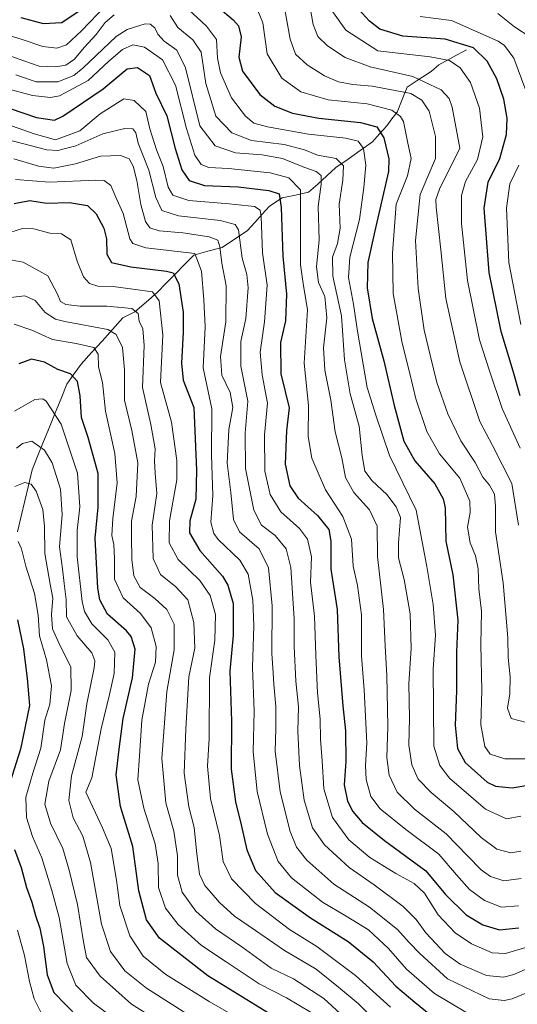
# Model space of a CAD drawing. Units: metres. Extents: x 665430 to 668865, y 4730413 to 4732809.
# Drawn here: x 665959 to 666112, y 4731005 to 4731307 of the extents above; entities that cross this region are included whole.
import ezdxf

# ---------------------------------------------------------------- set-up
doc = ezdxf.new("R2010")
doc.units = ezdxf.units.M
doc.header["$MEASUREMENT"] = 0
for name, color, linetype, lineweight in [('Corriente natural lineal', 142, 'Continuous', 13), ('Curva de nivel maestra', 36, 'Continuous', 30), ('Curva de nivel normal', 36, 'Continuous', 0)]:
    doc.layers.add(name, color=color, linetype=linetype, lineweight=lineweight)

# ---------------------------------------------------------------- blocks, each defined once
blk = doc.blocks.new('*U157')
at = {"layer": 'Curva de nivel normal', "color": 36, "linetype": 'Continuous', "lineweight": 0}
blk.add_polyline3d([(665957.71, 4731213.58, 830), (665963.04, 4731211.76, 830), (665969.37, 4731208.91, 830), (665976.71, 4731207.67, 830), (665982.12, 4731206.46, 830), (665983.37, 4731204.37, 830), (665983.54, 4731200.51, 830), (665984.71, 4731195.68, 830), (665985.64, 4731186.94, 830), (665988.48, 4731173.99, 830), (665989.26, 4731165.01, 830), (665987.88, 4731154.06, 830), (665987.57, 4731148.9, 830), (665988.24, 4731146.06, 830), (665988.45, 4731141.82, 830), (665988.44, 4731135.48, 830), (665991.1, 4731129.8, 830), (665996.41, 4731124.98, 830), (665999.66, 4731120.63, 830), (666001.16, 4731114.82, 830), (666000.92, 4731110.02, 830), (665998.87, 4731103.35, 830), (665996.82, 4731092.35, 830), (665996.07, 4731081.36, 830), (665995.59, 4731074.04, 830), (665997.4, 4731065.38, 830), (666000.82, 4731054.46, 830), (666001.8, 4731048.44, 830), (666001.92, 4731041.08, 830), (666004.03, 4731034.75, 830), (666007.92, 4731029.74, 830), (666015.01, 4731023.32, 830), (666022.65, 4731018.3, 830), (666032.74, 4731011.58, 830), (666041.14, 4731007.27, 830), (666048.6, 4731002.78, 830)], dxfattribs=at)
blk = doc.blocks.new('*U160')
at = {"layer": 'Curva de nivel normal', "color": 36, "linetype": 'Continuous', "lineweight": 0}
blk.add_polyline3d([(666069.04, 4730999.54, 840), (666063.04, 4731005.55, 840), (666057.05, 4731010.58, 840), (666050.22, 4731016.06, 840), (666040.45, 4731021.72, 840), (666031.58, 4731027.92, 840), (666025.2, 4731032.31, 840), (666020.52, 4731036.47, 840), (666016.11, 4731041.63, 840), (666014.46, 4731045.11, 840), (666013.64, 4731051.38, 840), (666012.84, 4731059.46, 840), (666011.17, 4731065.78, 840), (666009.76, 4731076.04, 840), (666010.29, 4731089.53, 840), (666011.18, 4731105.53, 840), (666012.98, 4731114.35, 840), (666012.75, 4731122.19, 840), (666010.85, 4731129.12, 840), (666007.21, 4731133.18, 840), (666002.5, 4731136.95, 840), (666000.28, 4731141.8, 840), (665999.92, 4731152.01, 840), (666001.35, 4731161.67, 840), (666000.87, 4731167.92, 840), (666000.66, 4731171.69, 840), (666000.87, 4731175.35, 840), (665999.53, 4731182.86, 840), (665997, 4731194.14, 840), (665997.49, 4731207.08, 840), (665997.12, 4731212.15, 840), (665995.94, 4731214.46, 840), (665995.65, 4731216.84, 840), (665993.76, 4731218.4, 840), (665986.08, 4731219.13, 840), (665977.88, 4731219.08, 840), (665973.51, 4731219.64, 840), (665971.91, 4731220.48, 840), (665970.92, 4731222.79, 840), (665968.01, 4731228.42, 840), (665960.45, 4731232.61, 840), (665957.1, 4731233.14, 840)], dxfattribs=at)
blk = doc.blocks.new('*U161')
at = {"layer": 'Curva de nivel normal', "color": 36, "linetype": 'Continuous', "lineweight": 0}
blk.add_polyline3d([(666068.89, 4730992.03, 835), (666052.53, 4731007.03, 835), (666043.26, 4731013.14, 835), (666036.37, 4731016.32, 835), (666027.36, 4731022.92, 835), (666019.33, 4731028.39, 835), (666013.29, 4731033.83, 835), (666009.14, 4731039.68, 835), (666007.71, 4731044.88, 835), (666007.67, 4731050.75, 835), (666006.63, 4731058.35, 835), (666004.14, 4731067.02, 835), (666002.91, 4731080.54, 835), (666004.39, 4731101.11, 835), (666006.72, 4731113.87, 835), (666006.67, 4731121.66, 835), (666004.48, 4731126.21, 835), (666000.74, 4731129.59, 835), (665996.27, 4731132.92, 835), (665994.29, 4731136.51, 835), (665993.68, 4731141.46, 835), (665993.66, 4731148.3, 835), (665993.62, 4731153.21, 835), (665995.03, 4731160.85, 835), (665995.52, 4731171.12, 835), (665993.69, 4731180.99, 835), (665991.47, 4731190.33, 835), (665991.45, 4731199.64, 835), (665990.85, 4731206.42, 835), (665988.92, 4731210.41, 835), (665986.35, 4731211.96, 835), (665973.24, 4731214.36, 835), (665970.29, 4731215.09, 835), (665967.19, 4731217.1, 835), (665964.12, 4731220.82, 835), (665960.94, 4731222.24, 835), (665956.55, 4731221.74, 835)], dxfattribs=at)
blk = doc.blocks.new('*U163')
at = {"layer": 'Curva de nivel normal', "color": 36, "linetype": 'Continuous', "lineweight": 0}
blk.add_polyline3d([(666105.84, 4731308.72, 935), (666110.88, 4731304.68, 935), (666115.88, 4731301.37, 935)], dxfattribs=at)
blk = doc.blocks.new('*U164')
at = {"layer": 'Curva de nivel normal', "color": 36, "linetype": 'Continuous', "lineweight": 0}
for points in [[(665945.38, 4731307.7, 895), (665948.72, 4731305.04, 895), (665951.09, 4731303.88, 895), (665953.97, 4731302.55, 895), (665959.84, 4731300.81, 895), (665966.42, 4731298.64, 895), (665970.73, 4731298.07, 895), (665973.67, 4731299.11, 895), (665978.32, 4731303.38, 895), (665985.77, 4731311.14, 895)], [(666011.2, 4731309.82, 895), (666016.58, 4731304.88, 895), (666019.61, 4731300.78, 895), (666019.96, 4731295.07, 895), (666020.83, 4731290.51, 895), (666024.2, 4731282.93, 895), (666028.53, 4731277.31, 895), (666031.04, 4731275.17, 895), (666035.24, 4731273.98, 895), (666047.83, 4731271.8, 895), (666059.3, 4731270.51, 895), (666063.02, 4731269.62, 895), (666064.66, 4731267.42, 895), (666065.4, 4731262.23, 895), (666064.73, 4731255.4, 895), (666063.47, 4731245.6, 895), (666060.49, 4731234.11, 895), (666060.06, 4731227.9, 895), (666061.64, 4731219.7, 895), (666062.79, 4731211.47, 895), (666064.6, 4731201.33, 895), (666065.82, 4731194.2, 895), (666068.41, 4731185.73, 895), (666072.6, 4731173.35, 895), (666080.84, 4731156.65, 895), (666084.1, 4731139.4, 895), (666086.06, 4731127.68, 895), (666086.7, 4731118.36, 895), (666086, 4731107.89, 895), (666086.18, 4731084.36, 895), (666088.01, 4731078.46, 895), (666091.03, 4731074.54, 895), (666102, 4731065.1, 895), (666108.45, 4731062.08, 895), (666112.86, 4731062.87, 895)]]:
    blk.add_polyline3d(points, dxfattribs=at)
blk = doc.blocks.new('*U166')
at = {"layer": 'Curva de nivel normal', "color": 36, "linetype": 'Continuous', "lineweight": 0}
blk.add_polyline3d([(665958.38, 4731175.59, 815), (665960.18, 4731177.08, 815), (665963.12, 4731177.74, 815), (665967.01, 4731175.03, 815), (665969.35, 4731171.1, 815), (665971.86, 4731163.01, 815), (665972.33, 4731155.34, 815), (665971.56, 4731145.34, 815), (665972.49, 4731138.67, 815), (665972.94, 4731134.16, 815), (665973.58, 4731129.27, 815), (665973.68, 4731123.98, 815), (665976.99, 4731118.1, 815), (665981.42, 4731112.96, 815), (665982.42, 4731110.45, 815), (665982.17, 4731108.35, 815), (665979.9, 4731097.35, 815), (665978.46, 4731087.27, 815), (665975.27, 4731075.22, 815), (665974.41, 4731067.72, 815), (665975.79, 4731062.44, 815), (665978.74, 4731056.79, 815), (665981.06, 4731048.67, 815), (665984.46, 4731029.85, 815), (665987.18, 4731021.49, 815), (665991.59, 4731015.56, 815), (665998.25, 4731010.23, 815), (666011.64, 4731001.69, 815)], dxfattribs=at)
blk = doc.blocks.new('*U168')
at = {"layer": 'Curva de nivel normal', "color": 36, "linetype": 'Continuous', "lineweight": 0}
blk.add_polyline3d([(665953.44, 4731286.22, 880), (665963.27, 4731283.58, 880), (665968.78, 4731282.99, 880), (665971.52, 4731283.46, 880), (665980.37, 4731288.2, 880), (665986.71, 4731294.14, 880), (665990.88, 4731297.7, 880), (665994.05, 4731299.08, 880), (665997.63, 4731298.4, 880), (666003.07, 4731294.49, 880), (666007.13, 4731286.77, 880), (666010.5, 4731273.47, 880), (666013.04, 4731265.34, 880), (666014.97, 4731262.44, 880), (666017.35, 4731261.54, 880), (666023.28, 4731261.22, 880), (666036.1, 4731259.93, 880), (666041.84, 4731258.37, 880), (666045.41, 4731254.71, 880), (666045.34, 4731242.26, 880), (666045.37, 4731231.75, 880), (666046.2, 4731226.02, 880), (666047.49, 4731218.01, 880), (666046.5, 4731201.67, 880), (666047.87, 4731188.67, 880), (666047.74, 4731179.22, 880), (666048.9, 4731172.52, 880), (666053.07, 4731162.88, 880), (666058.34, 4731154.67, 880), (666061.04, 4731147.7, 880), (666061.54, 4731139.42, 880), (666062.87, 4731133.5, 880), (666064.05, 4731124.56, 880), (666064.08, 4731111.89, 880), (666064.92, 4731101.6, 880), (666065.69, 4731085.33, 880), (666065.28, 4731078.38, 880), (666065.48, 4731074.11, 880), (666066.96, 4731068.94, 880), (666069.78, 4731065.2, 880), (666077.64, 4731058.85, 880), (666087.75, 4731051.31, 880), (666093.21, 4731044.96, 880), (666097.18, 4731040.42, 880), (666101.74, 4731037.07, 880), (666106.95, 4731035.07, 880), (666112.14, 4731035.49, 880)], dxfattribs=at)
blk = doc.blocks.new('*U173')
at = {"layer": 'Curva de nivel normal', "color": 36, "linetype": 'Continuous', "lineweight": 0}
blk.add_polyline3d([(665954.42, 4731241.06, 845), (665960.22, 4731242.91, 845), (665963.71, 4731242.81, 845), (665968.56, 4731241.41, 845), (665972.15, 4731241.22, 845), (665975.07, 4731239.39, 845), (665977.02, 4731232.92, 845), (665978.94, 4731228.03, 845), (665980.72, 4731226, 845), (665983.29, 4731225.26, 845), (665987.95, 4731225.08, 845), (666000.04, 4731223.51, 845), (666002.08, 4731220.73, 845), (666003.19, 4731210.33, 845), (666002.46, 4731195.76, 845), (666005.82, 4731183.53, 845), (666007.49, 4731171.81, 845), (666007.53, 4731165.88, 845), (666005.28, 4731153.34, 845), (666005.14, 4731146.62, 845), (666007.94, 4731141.48, 845), (666014.55, 4731135.06, 845), (666017.67, 4731130.52, 845), (666019.32, 4731124.62, 845), (666019.17, 4731116.8, 845), (666017.46, 4731105.27, 845), (666017.42, 4731086.73, 845), (666016.91, 4731078.24, 845), (666017.86, 4731068.35, 845), (666020.57, 4731057.02, 845), (666021.7, 4731049.02, 845), (666024.2, 4731043.68, 845), (666031.57, 4731036.16, 845), (666042, 4731028.24, 845), (666050.34, 4731022.98, 845), (666062.25, 4731014.13, 845), (666072.98, 4731004.39, 845)], dxfattribs=at)
blk = doc.blocks.new('*U174')
at = {"layer": 'Curva de nivel normal', "color": 36, "linetype": 'Continuous', "lineweight": 0}
blk.add_polyline3d([(665957.76, 4731186.96, 820), (665964.04, 4731190.5, 820), (665966.47, 4731190.73, 820), (665967.5, 4731190.03, 820), (665972.04, 4731182.94, 820), (665977.04, 4731167.96, 820), (665977.81, 4731157.6, 820), (665976.96, 4731150.34, 820), (665976.92, 4731142.3, 820), (665978.51, 4731128.63, 820), (665979.26, 4731125.59, 820), (665981.45, 4731121.83, 820), (665986.37, 4731116.92, 820), (665988.46, 4731113.17, 820), (665988.27, 4731106.64, 820), (665986.91, 4731100.16, 820), (665984.34, 4731089.65, 820), (665981.43, 4731074.66, 820), (665979.59, 4731070.27, 820), (665984.7, 4731059.33, 820), (665987.38, 4731053.01, 820), (665989.06, 4731043.35, 820), (665990.04, 4731035.51, 820), (665993.06, 4731026.28, 820), (665997.19, 4731020.08, 820), (666004.1, 4731014.41, 820), (666017.45, 4731006.12, 820), (666036.14, 4730995.38, 820)], dxfattribs=at)
blk = doc.blocks.new('*U176')
at = {"layer": 'Curva de nivel normal', "color": 36, "linetype": 'Continuous', "lineweight": 0}
for points in [[(665953.76, 4731296.64, 890), (665960.62, 4731294.25, 890), (665965.33, 4731292.62, 890), (665970.43, 4731292.34, 890), (665973.48, 4731292.92, 890), (665976.13, 4731294.74, 890), (665979.14, 4731298.32, 890), (665982.78, 4731302.27, 890), (665985.52, 4731305.99, 890), (665988.31, 4731308.35, 890)], [(666005.5, 4731308.13, 890), (666007.77, 4731304.38, 890), (666012.45, 4731300.68, 890), (666014.93, 4731296.88, 890), (666016.35, 4731287.29, 890), (666019.44, 4731277.28, 890), (666024.32, 4731272.13, 890), (666030.35, 4731269.82, 890), (666040.33, 4731268.6, 890), (666046.57, 4731266.93, 890), (666050.58, 4731265.32, 890), (666056.3, 4731264.29, 890), (666058.59, 4731262.04, 890), (666058.38, 4731257.67, 890), (666057.22, 4731250.34, 890), (666057.48, 4731243.01, 890), (666056.73, 4731238.31, 890), (666055.15, 4731234.14, 890), (666055.26, 4731228.3, 890), (666057.89, 4731216.17, 890), (666058.84, 4731202.68, 890), (666060.59, 4731192.26, 890), (666063.32, 4731182.34, 890), (666064.22, 4731173.34, 890), (666065.08, 4731168.61, 890), (666067.28, 4731165.59, 890), (666071.83, 4731161.38, 890), (666074.67, 4731157.61, 890), (666075.96, 4731154.34, 890), (666075.36, 4731146.66, 890), (666075.36, 4731141.98, 890), (666077.13, 4731135.43, 890), (666078.98, 4731124.86, 890), (666079.28, 4731114.25, 890), (666078.56, 4731103.46, 890), (666078.72, 4731092.88, 890), (666078.6, 4731084.68, 890), (666079.44, 4731078.65, 890), (666081.4, 4731074.22, 890), (666085.42, 4731070.13, 890), (666092.38, 4731064.38, 890), (666100.71, 4731056.35, 890), (666105.52, 4731052.82, 890), (666109.76, 4731051.68, 890), (666112.88, 4731052.15, 890)]]:
    blk.add_polyline3d(points, dxfattribs=at)
blk = doc.blocks.new('*U180')
at = {"layer": 'Curva de nivel normal', "color": 36, "linetype": 'Continuous', "lineweight": 0}
blk.add_polyline3d([(666114.59, 4731091.56, 910), (666109.87, 4731092.85, 910), (666108.75, 4731095.96, 910), (666109.46, 4731100.38, 910), (666109.64, 4731105.56, 910), (666109.03, 4731111.5, 910), (666108.86, 4731117.54, 910), (666107.44, 4731134.41, 910), (666105.08, 4731149.99, 910), (666105.14, 4731157.77, 910), (666104.81, 4731161.54, 910), (666103.26, 4731164.23, 910), (666101.19, 4731166.77, 910), (666098.88, 4731171.18, 910), (666094.51, 4731177.81, 910), (666090.52, 4731186.15, 910), (666087.1, 4731195.73, 910), (666085.14, 4731204.08, 910), (666083.22, 4731211.71, 910), (666081.46, 4731224.55, 910), (666080.56, 4731239.24, 910), (666082, 4731253.3, 910), (666086.76, 4731264.36, 910), (666086.72, 4731271.02, 910), (666084.84, 4731278.81, 910), (666082.58, 4731282.22, 910), (666079.15, 4731284.2, 910), (666074.41, 4731285.12, 910), (666067.37, 4731286.44, 910), (666061.37, 4731286.97, 910), (666057.04, 4731287.83, 910), (666052.71, 4731289.6, 910), (666047.44, 4731292.95, 910), (666043.84, 4731296.3, 910), (666042.26, 4731300.82, 910), (666040.56, 4731309.94, 910)], dxfattribs=at)
blk = doc.blocks.new('*U182')
at = {"layer": 'Curva de nivel normal', "color": 36, "linetype": 'Continuous', "lineweight": 0}
blk.add_polyline3d([(665953.72, 4731275.45, 870), (665963.82, 4731271.87, 870), (665970.37, 4731270.01, 870), (665977.79, 4731272.79, 870), (665984.04, 4731278.03, 870), (665991.27, 4731282.57, 870), (665994.48, 4731282.08, 870), (665998, 4731278.73, 870), (665999.19, 4731273.44, 870), (666001.22, 4731267, 870), (666003.28, 4731261.89, 870), (666004.85, 4731255.54, 870), (666006.28, 4731253.1, 870), (666011.19, 4731251.49, 870), (666023.58, 4731250.46, 870), (666031.31, 4731249.63, 870), (666033.05, 4731248.45, 870), (666033.33, 4731246.58, 870), (666033.78, 4731235.43, 870), (666035.15, 4731225.57, 870), (666034.35, 4731214.27, 870), (666032.98, 4731204.96, 870), (666033.66, 4731198.04, 870), (666035.25, 4731189.38, 870), (666034.38, 4731179.69, 870), (666034.42, 4731168.55, 870), (666036.04, 4731161.42, 870), (666039.37, 4731156.15, 870), (666045.04, 4731151.01, 870), (666047.48, 4731147.71, 870), (666048.72, 4731142.3, 870), (666048.44, 4731134.57, 870), (666049.68, 4731124.14, 870), (666050.06, 4731112.26, 870), (666050.59, 4731100.64, 870), (666051.39, 4731092.62, 870), (666051.47, 4731086.49, 870), (666052, 4731079.88, 870), (666052.5, 4731071.28, 870), (666055.19, 4731062.5, 870), (666060.21, 4731055.66, 870), (666066.65, 4731050.27, 870), (666074.54, 4731045.32, 870), (666080.24, 4731042.3, 870), (666083.36, 4731039.29, 870), (666087.54, 4731032.72, 870), (666092.75, 4731027.13, 870), (666097.71, 4731023.8, 870), (666104.06, 4731021.05, 870), (666108.13, 4731020.84, 870), (666115.06, 4731022.84, 870)], dxfattribs=at)
blk = doc.blocks.new('*U183')
at = {"layer": 'Curva de nivel normal', "color": 36, "linetype": 'Continuous', "lineweight": 0}
blk.add_polyline3d([(666032.03, 4731310.32, 905), (666033.86, 4731305.82, 905), (666035.17, 4731296.37, 905), (666039.67, 4731288.92, 905), (666045.5, 4731284.71, 905), (666053.83, 4731282.28, 905), (666065.8, 4731281.04, 905), (666073.38, 4731279.16, 905), (666076.06, 4731277.22, 905), (666076.9, 4731275.68, 905), (666078.26, 4731269.05, 905), (666079.3, 4731264.34, 905), (666078.2, 4731259.04, 905), (666074.73, 4731250.34, 905), (666073.53, 4731235.36, 905), (666073.78, 4731222.94, 905), (666076.5, 4731207.79, 905), (666078.88, 4731198.47, 905), (666080.71, 4731190.67, 905), (666084.06, 4731180.68, 905), (666087.96, 4731173.88, 905), (666094.18, 4731166.37, 905), (666097.22, 4731159.35, 905), (666097.39, 4731155.86, 905), (666096.56, 4731151.42, 905), (666097.35, 4731146.65, 905), (666098.98, 4731142.62, 905), (666099.75, 4731138.61, 905), (666100, 4731132.48, 905), (666100.83, 4731125.68, 905), (666100.63, 4731115.39, 905), (666100.94, 4731101.52, 905), (666100.64, 4731090.88, 905), (666101.83, 4731084.22, 905), (666103.52, 4731081.91, 905), (666108.01, 4731080.48, 905), (666117.37, 4731080.43, 905)], dxfattribs=at)
blk = doc.blocks.new('*U186')
at = {"layer": 'Curva de nivel normal', "color": 36, "linetype": 'Continuous', "lineweight": 0}
blk.add_polyline3d([(665958.87, 4731147, 805), (665959.97, 4731144.76, 805), (665961.25, 4731139.5, 805), (665963.92, 4731131.05, 805), (665965.07, 4731124.51, 805), (665965.44, 4731118.17, 805), (665967.55, 4731110.8, 805), (665969.11, 4731102.8, 805), (665968.59, 4731097.18, 805), (665967.11, 4731092.35, 805), (665965.8, 4731083.71, 805), (665963.36, 4731076.09, 805), (665961.23, 4731068.68, 805), (665961.5, 4731062.52, 805), (665963.34, 4731056.65, 805), (665966.15, 4731050.12, 805), (665969.21, 4731040.14, 805), (665971.46, 4731031.91, 805), (665973.87, 4731017.8, 805), (665976.52, 4731011.16, 805), (665982, 4731005.64, 805), (665993.46, 4730997.19, 805)], dxfattribs=at)
blk = doc.blocks.new('*U189')
at = {"layer": 'Curva de nivel normal', "color": 36, "linetype": 'Continuous', "lineweight": 0}
blk.add_polyline3d([(665957.62, 4731264.26, 860), (665965.09, 4731261.94, 860), (665969.78, 4731261.34, 860), (665976.49, 4731262.68, 860), (665984.13, 4731265.03, 860), (665990.26, 4731265.18, 860), (665992.9, 4731264.19, 860), (665994.08, 4731262.01, 860), (665995.2, 4731257.56, 860), (665996.44, 4731250.23, 860), (665997.9, 4731245.01, 860), (665999.2, 4731243.1, 860), (666002.04, 4731242.2, 860), (666009.35, 4731241.5, 860), (666017.45, 4731240.31, 860), (666020.02, 4731239.32, 860), (666020.68, 4731237.31, 860), (666021.32, 4731232.28, 860), (666022.65, 4731225.31, 860), (666022.46, 4731214.33, 860), (666020.9, 4731203.67, 860), (666021.26, 4731198.01, 860), (666023.86, 4731192.69, 860), (666024.69, 4731188.08, 860), (666023.43, 4731181.36, 860), (666022.92, 4731171.01, 860), (666024.03, 4731162.01, 860), (666024.84, 4731153.74, 860), (666026.73, 4731149.95, 860), (666032.67, 4731144.74, 860), (666035.62, 4731139, 860), (666036.69, 4731127.33, 860), (666036.58, 4731112.71, 860), (666037.01, 4731106.78, 860), (666037.17, 4731103.3, 860), (666037.87, 4731096.49, 860), (666037.87, 4731089.64, 860), (666037.59, 4731082.84, 860), (666039.14, 4731070.35, 860), (666042.18, 4731058.19, 860), (666044.18, 4731053.38, 860), (666047.33, 4731049.42, 860), (666055.57, 4731042.1, 860), (666066.56, 4731035.02, 860), (666075.08, 4731028.2, 860), (666078.62, 4731024.26, 860), (666081.92, 4731020.89, 860), (666090.4, 4731013.05, 860), (666103.13, 4731007, 860), (666107.73, 4731006.46, 860), (666110.19, 4731006.96, 860), (666114.95, 4731008.92, 860)], dxfattribs=at)
blk = doc.blocks.new('*U190')
at = {"layer": 'Curva de nivel normal', "color": 36, "linetype": 'Continuous', "lineweight": 0}
blk.add_polyline3d([(665958.17, 4731289.98, 885), (665964.39, 4731287.82, 885), (665971.07, 4731287.74, 885), (665975.94, 4731289.78, 885), (665978.75, 4731291.96, 885), (665988.9, 4731301.64, 885), (665992.32, 4731303.81, 885), (665997.78, 4731305.56, 885), (665999.36, 4731305.48, 885), (666000.78, 4731304.35, 885), (666001.65, 4731302.35, 885), (666003.64, 4731300.2, 885), (666007.48, 4731297.45, 885), (666010.13, 4731292.09, 885), (666014.58, 4731274.34, 885), (666019.25, 4731268.19, 885), (666025.52, 4731266.02, 885), (666033.59, 4731265.44, 885), (666039.88, 4731264.32, 885), (666046.35, 4731261.63, 885), (666050.13, 4731260.29, 885), (666051.68, 4731259.07, 885), (666051.67, 4731256.43, 885), (666050.78, 4731249.59, 885), (666051.13, 4731239.41, 885), (666050.32, 4731231.11, 885), (666050.91, 4731226.34, 885), (666052.84, 4731222.01, 885), (666053.41, 4731215.51, 885), (666052.43, 4731206.37, 885), (666052.81, 4731199.49, 885), (666054.64, 4731190.26, 885), (666056.03, 4731180.65, 885), (666058.01, 4731172.65, 885), (666059.17, 4731166.59, 885), (666061.7, 4731162, 885), (666066.49, 4731156.73, 885), (666068.82, 4731151.69, 885), (666068.97, 4731142.4, 885), (666070.82, 4731126.23, 885), (666071.34, 4731115.07, 885), (666071.86, 4731106.02, 885), (666072.08, 4731090.35, 885), (666071.8, 4731080.88, 885), (666072.54, 4731075.43, 885), (666075.03, 4731070.24, 885), (666080.32, 4731065.07, 885), (666090.01, 4731057.54, 885), (666096.59, 4731050.68, 885), (666100.72, 4731046.49, 885), (666103.6, 4731044.38, 885), (666107.68, 4731043.14, 885), (666113.02, 4731043.8, 885)], dxfattribs=at)
blk = doc.blocks.new('*U191')
at = {"layer": 'Curva de nivel normal', "color": 36, "linetype": 'Continuous', "lineweight": 0}
blk.add_polyline3d([(666123.71, 4731020.12, 865), (666110.71, 4731014.37, 865), (666107.51, 4731013.62, 865), (666102.37, 4731014.16, 865), (666094.29, 4731017.56, 865), (666089.64, 4731020.89, 865), (666083.72, 4731027.18, 865), (666080.83, 4731031.24, 865), (666076.8, 4731035.21, 865), (666067.99, 4731041.84, 865), (666060.3, 4731047.17, 865), (666052.78, 4731054.14, 865), (666049.07, 4731059.38, 865), (666046.53, 4731067.84, 865), (666045.07, 4731078.38, 865), (666044.6, 4731088.91, 865), (666044.74, 4731096.38, 865), (666043.94, 4731104.22, 865), (666043.39, 4731114.82, 865), (666043.41, 4731123.35, 865), (666042.41, 4731139.01, 865), (666041, 4731144.8, 865), (666037.6, 4731148.82, 865), (666033.47, 4731152.04, 865), (666031.1, 4731156.65, 865), (666028.55, 4731169.34, 865), (666028.41, 4731180.21, 865), (666029.24, 4731190.03, 865), (666027.1, 4731200.76, 865), (666027.11, 4731208.23, 865), (666028.59, 4731215.34, 865), (666029.31, 4731224.7, 865), (666028.93, 4731228.83, 865), (666027.53, 4731233.83, 865), (666026.37, 4731242.49, 865), (666025.41, 4731244.07, 865), (666020.79, 4731245.35, 865), (666008.01, 4731246.79, 865), (666002.88, 4731248.36, 865), (666001.03, 4731252.34, 865), (665998.88, 4731260.69, 865), (665995.67, 4731268.97, 865), (665994.92, 4731272.22, 865), (665994.07, 4731273.37, 865), (665991.54, 4731273.52, 865), (665984.84, 4731271.89, 865), (665976.6, 4731268.16, 865), (665971.09, 4731266.78, 865), (665967.68, 4731266.94, 865), (665955.54, 4731270.08, 865)], dxfattribs=at)
blk = doc.blocks.new('*U192')
at = {"layer": 'Curva de nivel normal', "color": 36, "linetype": 'Continuous', "lineweight": 0}
blk.add_polyline3d([(665957.86, 4731163.85, 810), (665960.91, 4731165.07, 810), (665962.88, 4731164.54, 810), (665964.38, 4731162.43, 810), (665966.43, 4731156.85, 810), (665967.01, 4731151.58, 810), (665967.02, 4731143.31, 810), (665968.69, 4731133.92, 810), (665969.55, 4731129.67, 810), (665969.08, 4731124.68, 810), (665969.43, 4731120.3, 810), (665971.55, 4731115.48, 810), (665975.08, 4731108.63, 810), (665975.16, 4731101.35, 810), (665973.14, 4731091.3, 810), (665971.85, 4731083.23, 810), (665968.25, 4731073.61, 810), (665967.1, 4731066.61, 810), (665968.76, 4731060.74, 810), (665972.58, 4731053.04, 810), (665974.5, 4731046.4, 810), (665977.06, 4731035.9, 810), (665978.88, 4731024.47, 810), (665979.78, 4731019.66, 810), (665984.06, 4731013.89, 810), (665993.61, 4731005.37, 810), (666008.92, 4730995.74, 810)], dxfattribs=at)
blk = doc.blocks.new('*U193')
at = {"layer": 'Curva de nivel normal', "color": 36, "linetype": 'Continuous', "lineweight": 0}
blk.add_polyline3d([(666048.03, 4731312.19, 915), (666049.21, 4731305.39, 915), (666050.66, 4731301.7, 915), (666053.6, 4731298.77, 915), (666059.04, 4731295.2, 915), (666066.71, 4731292.37, 915), (666079.79, 4731289.46, 915), (666088.45, 4731285.34, 915), (666090.89, 4731282.65, 915), (666091.84, 4731279.99, 915), (666094.2, 4731267.5, 915), (666087.95, 4731254.92, 915), (666086.83, 4731251.78, 915), (666086.92, 4731249.45, 915), (666088.33, 4731236.3, 915), (666089.86, 4731221.39, 915), (666094.17, 4731202.07, 915), (666100.28, 4731183.8, 915), (666104.22, 4731176.37, 915), (666110.12, 4731164.74, 915), (666112.13, 4731152.02, 915)], dxfattribs=at)
blk = doc.blocks.new('*U194')
at = {"layer": 'Curva de nivel normal', "color": 36, "linetype": 'Continuous', "lineweight": 0}
blk.add_polyline3d([(666112.66, 4731175.62, 920), (666107.11, 4731187.74, 920), (666103.22, 4731199.24, 920), (666100.17, 4731208.83, 920), (666096.49, 4731227, 920), (666094.65, 4731244.43, 920), (666094.65, 4731253.03, 920), (666095.97, 4731257.26, 920), (666099.62, 4731264.01, 920), (666101.26, 4731270.93, 920), (666100.22, 4731279.69, 920), (666097.4, 4731287.59, 920), (666094.33, 4731292.03, 920), (666091.01, 4731294.31, 920), (666085.07, 4731295.47, 920), (666069.04, 4731297.24, 920), (666059.27, 4731303.65, 920), (666054.96, 4731309.6, 920)], dxfattribs=at)
blk = doc.blocks.new('*U195')
at = {"layer": 'Curva de nivel normal', "color": 36, "linetype": 'Continuous', "lineweight": 0}
for points in [[(666082.01, 4731307.82, 930), (666091.62, 4731306.54, 930), (666105.97, 4731300.26, 930), (666107.91, 4731298.94, 930), (666110.75, 4731295.03, 930), (666114.45, 4731285.16, 930)], [(666112.3, 4731262.24, 930), (666109.54, 4731256.54, 930), (666108.48, 4731249.11, 930), (666109.18, 4731232.48, 930), (666112.9, 4731213.45, 930)]]:
    blk.add_polyline3d(points, dxfattribs=at)
blk = doc.blocks.new('*U196')
at = {"layer": 'Curva de nivel normal', "color": 36, "linetype": 'Continuous', "lineweight": 0}
blk.add_polyline3d([(665958.1, 4731257.9, 855), (665968.48, 4731257.11, 855), (665982.68, 4731257.72, 855), (665985.23, 4731257.55, 855), (665987.26, 4731256, 855), (665989.08, 4731251.79, 855), (665991.04, 4731247.44, 855), (665993.13, 4731239.76, 855), (665994, 4731238.24, 855), (665998.03, 4731236.98, 855), (666013.04, 4731235.24, 855), (666015.06, 4731229.85, 855), (666015.79, 4731221.01, 855), (666016.19, 4731212.72, 855), (666015.6, 4731200.19, 855), (666018.21, 4731187.67, 855), (666018.16, 4731173.42, 855), (666018.52, 4731161.1, 855), (666017.89, 4731152.98, 855), (666018.79, 4731149.43, 855), (666020.19, 4731147.59, 855), (666026.77, 4731141.32, 855), (666029.33, 4731137.01, 855), (666030.79, 4731129.06, 855), (666031.11, 4731121.2, 855), (666030.71, 4731108.5, 855), (666031.23, 4731095.1, 855), (666030.84, 4731082.57, 855), (666032.11, 4731070.49, 855), (666035.26, 4731057.43, 855), (666038.58, 4731049, 855), (666042.67, 4731044.07, 855), (666052.08, 4731036.54, 855), (666059.4, 4731032.33, 855), (666066.23, 4731028.05, 855), (666072.34, 4731022.35, 855), (666077.88, 4731016.02, 855), (666086.42, 4731008.64, 855), (666096.55, 4731002.57, 855)], dxfattribs=at)
blk = doc.blocks.new('*U198')
at = {"layer": 'Curva de nivel normal', "color": 36, "linetype": 'Continuous', "lineweight": 0}
blk.add_polyline3d([(665966.06, 4731002.44, 795), (665963.75, 4731006.93, 795), (665962.32, 4731012.3, 795), (665960.86, 4731020.26, 795), (665958.73, 4731028.02, 795)], dxfattribs=at)
blk = doc.blocks.new('*U200')
at = {"layer": 'Curva de nivel maestra', "color": 36, "linetype": 'Continuous', "lineweight": 30}
blk.add_polyline3d([(665948.28, 4731282.4, 875), (665964.56, 4731276.86, 875), (665970.06, 4731276.04, 875), (665972.56, 4731277.26, 875), (665984.96, 4731285.62, 875), (665992.31, 4731291.73, 875), (665995.5, 4731292.2, 875), (665999.1, 4731289.7, 875), (666001.04, 4731284.34, 875), (666004.41, 4731277.34, 875), (666007.01, 4731267.36, 875), (666009.04, 4731260.84, 875), (666011.29, 4731257.57, 875), (666015.96, 4731256.08, 875), (666026.29, 4731255.59, 875), (666035.66, 4731254.5, 875), (666038.81, 4731253.49, 875), (666039.5, 4731249.31, 875), (666039.95, 4731234.41, 875), (666041.13, 4731222.77, 875), (666040.77, 4731214.56, 875), (666039.29, 4731208, 875), (666039.4, 4731198.34, 875), (666041.9, 4731187.92, 875), (666041.06, 4731181.03, 875), (666040.72, 4731170.69, 875), (666042.08, 4731164.04, 875), (666044.63, 4731160.26, 875), (666050.63, 4731155.03, 875), (666054.02, 4731150.74, 875), (666054.7, 4731147.15, 875), (666054.63, 4731138.57, 875), (666056.61, 4731126.15, 875), (666057.16, 4731111.68, 875), (666058.31, 4731096.68, 875), (666059.18, 4731089.09, 875), (666059.26, 4731079.63, 875), (666058.8, 4731072.54, 875), (666059.79, 4731067.54, 875), (666061.38, 4731064.36, 875), (666064.28, 4731060.92, 875), (666071.1, 4731055.41, 875), (666083.79, 4731046.21, 875), (666089.83, 4731038.9, 875), (666096.13, 4731032.72, 875), (666101.22, 4731029.58, 875), (666106.34, 4731028.1, 875), (666112.28, 4731028.7, 875)], dxfattribs=at)
blk = doc.blocks.new('*U201')
at = {"layer": 'Curva de nivel maestra', "color": 36, "linetype": 'Continuous', "lineweight": 30}
for points in [[(665958.68, 4731123, 800), (665960.57, 4731114.14, 800), (665961.64, 4731105.02, 800), (665962.34, 4731096.8, 800), (665959.62, 4731083.38, 800), (665956.3, 4731073.13, 800)], [(665957.76, 4731052.74, 800), (665959.86, 4731047.17, 800), (665961.47, 4731041.11, 800), (665963.12, 4731036.59, 800), (665964.18, 4731032.48, 800), (665965.51, 4731028.65, 800), (665966.7, 4731023.01, 800), (665967.79, 4731014.31, 800), (665969.82, 4731008.95, 800), (665977.34, 4731001.18, 800)]]:
    blk.add_polyline3d(points, dxfattribs=at)
blk = doc.blocks.new('*U202')
at = {"layer": 'Curva de nivel maestra', "color": 36, "linetype": 'Continuous', "lineweight": 30}
for points in [[(665959.71, 4731307.52, 900), (665966.52, 4731305.67, 900), (665972.29, 4731306.01, 900), (665978.52, 4731310.13, 900)], [(666015.58, 4731314.6, 900), (666024.76, 4731306.74, 900), (666026.4, 4731304.96, 900), (666027.21, 4731301.61, 900), (666026.45, 4731295.34, 900), (666027.61, 4731291.06, 900), (666032.89, 4731283.91, 900), (666037.53, 4731280.36, 900), (666042.97, 4731278.24, 900), (666051.01, 4731276.65, 900), (666063.76, 4731275.37, 900), (666068.8, 4731274.06, 900), (666070.91, 4731270.61, 900), (666072.39, 4731264.2, 900), (666072.3, 4731260.34, 900), (666068.19, 4731242.2, 900), (666066, 4731232.44, 900), (666065.8, 4731224.68, 900), (666067.35, 4731215.3, 900), (666070.93, 4731202.3, 900), (666074.04, 4731188.69, 900), (666076.98, 4731177.73, 900), (666080.35, 4731171.69, 900), (666086.54, 4731164.67, 900), (666089.11, 4731160.06, 900), (666089.65, 4731157.37, 900), (666089.9, 4731147.13, 900), (666091.99, 4731136.86, 900), (666093.52, 4731122.97, 900), (666093.2, 4731113.18, 900), (666093.19, 4731101.26, 900), (666092.79, 4731090.81, 900), (666093.46, 4731083.59, 900), (666095.81, 4731079.36, 900), (666102.57, 4731073.28, 900), (666105.07, 4731072.13, 900), (666110.19, 4731071.57, 900), (666119.84, 4731073.21, 900)]]:
    blk.add_polyline3d(points, dxfattribs=at)
blk = doc.blocks.new('*U205')
at = {"layer": 'Curva de nivel maestra', "color": 36, "linetype": 'Continuous', "lineweight": 30}
blk.add_polyline3d([(666039.59, 4731000.15, 825), (666017.04, 4731014.01, 825), (666002.14, 4731025.56, 825), (665998.22, 4731031.11, 825), (665995.89, 4731040.02, 825), (665994.06, 4731053.64, 825), (665990.22, 4731065.9, 825), (665988.95, 4731075.52, 825), (665989.8, 4731083.44, 825), (665991.07, 4731092.81, 825), (665993.94, 4731105.29, 825), (665994.74, 4731114.04, 825), (665993.48, 4731117.95, 825), (665992.13, 4731119.68, 825), (665986.3, 4731124.81, 825), (665983.96, 4731129.18, 825), (665983.31, 4731132.74, 825), (665982.46, 4731148.08, 825), (665983.36, 4731157.5, 825), (665983.36, 4731167.84, 825), (665980.31, 4731178.86, 825), (665978.33, 4731185.01, 825), (665977.94, 4731191.67, 825), (665977.08, 4731196.05, 825), (665974.91, 4731198.32, 825), (665971.07, 4731199.67, 825), (665966.99, 4731201.92, 825), (665963.02, 4731202.87, 825), (665959.14, 4731201.48, 825)], dxfattribs=at)
blk = doc.blocks.new('*U206')
at = {"layer": 'Curva de nivel maestra', "color": 36, "linetype": 'Continuous', "lineweight": 30}
blk.add_polyline3d([(665957.65, 4731250.49, 850), (665962.46, 4731251.41, 850), (665967.61, 4731250.65, 850), (665974.67, 4731250.88, 850), (665980.16, 4731249.95, 850), (665982.84, 4731247.39, 850), (665985.16, 4731242.94, 850), (665985.97, 4731239.67, 850), (665986.02, 4731235.01, 850), (665987.47, 4731232.46, 850), (665993.42, 4731231.1, 850), (666004.33, 4731229.82, 850), (666006.36, 4731229.26, 850), (666008.14, 4731225.93, 850), (666009.41, 4731217.22, 850), (666009.44, 4731211.1, 850), (666008.91, 4731201.63, 850), (666009.43, 4731196.4, 850), (666012.71, 4731188.01, 850), (666013.54, 4731168.84, 850), (666013.34, 4731160.01, 850), (666011.49, 4731153.34, 850), (666011.4, 4731149.7, 850), (666014.59, 4731144.31, 850), (666021.46, 4731136.42, 850), (666023.09, 4731133.68, 850), (666024.77, 4731128.01, 850), (666024.72, 4731118.35, 850), (666023.7, 4731107.28, 850), (666024.22, 4731092.05, 850), (666024.19, 4731077.34, 850), (666025.45, 4731067.3, 850), (666027.25, 4731060.23, 850), (666028.99, 4731052.63, 850), (666031.58, 4731046.22, 850), (666037.6, 4731039.58, 850), (666048.46, 4731031.75, 850), (666060, 4731024.57, 850), (666067.66, 4731018.29, 850), (666074.55, 4731010.86, 850), (666080.39, 4731005.96, 850), (666085.3, 4731001.97, 850)], dxfattribs=at)
blk = doc.blocks.new('*U207')
at = {"layer": 'Curva de nivel maestra', "color": 36, "linetype": 'Continuous', "lineweight": 30}
blk.add_polyline3d([(666112.7, 4731191.58, 925), (666110.57, 4731199.23, 925), (666106.88, 4731211.34, 925), (666103.13, 4731229.36, 925), (666101.63, 4731249.1, 925), (666102.91, 4731257.03, 925), (666106.4, 4731264.34, 925), (666108.44, 4731271.67, 925), (666108.66, 4731276.67, 925), (666107.69, 4731282.44, 925), (666105.52, 4731288.75, 925), (666102.51, 4731294.11, 925), (666098.32, 4731298.2, 925), (666089.71, 4731300.86, 925), (666076.71, 4731301.81, 925), (666069.66, 4731303.96, 925), (666066.48, 4731306.4, 925), (666063.1, 4731310.06, 925)], dxfattribs=at)

msp = doc.modelspace()

# ---------------------------------------------------------------- linework, layer by layer
at = {"layer": 'Corriente natural lineal', "color": 142, "linetype": 'Continuous', "lineweight": 13}
msp.add_polyline3d([(666096.26, 4731297.58, 923.74), (666092.02, 4731295.3, 921.17), (666087.77, 4731293.01, 918.45), (666085.43, 4731290.94, 916.86), (666081.75, 4731288.56, 914.36), (666078.07, 4731286.18, 911.67), (666076.52, 4731282.33, 908.16), (666074.97, 4731278.48, 904.69), (666073.38, 4731276.42, 903.21), (666071.78, 4731274.35, 901.37), (666069.6, 4731271.89, 899.49), (666067.42, 4731269.43, 897.28), (666063.68, 4731266.79, 894.36), (666059.93, 4731264.15, 891.39), (666056.19, 4731261.51, 888.51), (666053.42, 4731259, 886.02), (666050.64, 4731256.5, 884.29), (666047.87, 4731253.99, 882.37), (666043.83, 4731253.13, 878.54), (666039.78, 4731252.27, 875.19), (666035.89, 4731249.75, 872.12), (666033.62, 4731247.23, 870.09), (666031.34, 4731244.71, 868.39), (666029.07, 4731242.19, 866.47), (666025.21, 4731239.64, 863.41), (666021.34, 4731237.08, 860.1), (666017.02, 4731235.89, 857.48), (666012.69, 4731234.7, 855.09), (666009.89, 4731231.86, 852.63), (666007.09, 4731229.01, 849.74), (666004.28, 4731226.17, 847.94), (666001.48, 4731223.32, 844.98), (665998.07, 4731220.36, 842.85), (665994.65, 4731217.39, 839.87), (665990.98, 4731215.52, 837.52), (665987.78, 4731211.96, 834.65), (665984.59, 4731208.41, 831.8), (665981.39, 4731204.85, 829.12), (665978.19, 4731201.29, 826.91), (665975.99, 4731198.24, 824.89), (665973.79, 4731195.18, 823.59), (665972.02, 4731190.81, 821.75), (665970.24, 4731186.43, 819.72), (665968.47, 4731182.06, 817.85), (665966.69, 4731177.69, 816.1), (665964.92, 4731173.31, 813.73), (665963.14, 4731168.94, 811.92), (665962.02, 4731164.21, 809.65), (665960.9, 4731159.48, 808.04), (665959.78, 4731154.74, 806.64), (665958.66, 4731150.01, 805.64)], dxfattribs=at)

# ---------------------------------------------------------------- block references
at = {"layer": 'Curva de nivel maestra', "color": 36, "linetype": 'Continuous', "lineweight": 30}
for name in ['*U207', '*U200', '*U202', '*U206', '*U205', '*U201']:
    msp.add_blockref(name, (0, 0), dxfattribs=at)
at = {"layer": 'Curva de nivel normal', "color": 36, "linetype": 'Continuous', "lineweight": 0}
for name in ['*U180', '*U193', '*U194', '*U195', '*U163', '*U189', '*U191', '*U182', '*U168', '*U190', '*U176', '*U164', '*U183', '*U196', '*U160', '*U173', '*U174', '*U157', '*U166', '*U198', '*U186', '*U192', '*U161']:
    msp.add_blockref(name, (0, 0), dxfattribs=at)

doc.saveas('drawing.dxf')
